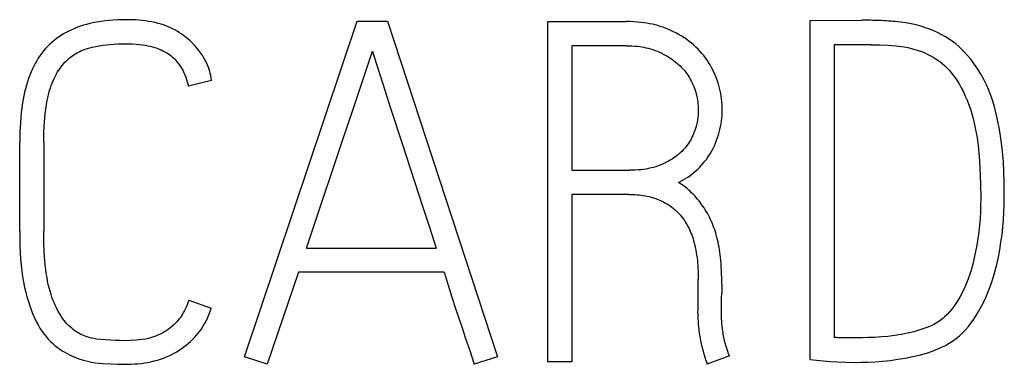
# Model space of a CAD drawing. Extents: x 0 to 841, y 0 to 594.
# Drawn here: x 685 to 688, y 289 to 290 of the extents above; entities that cross this region are included whole.
import ezdxf

# ---------------------------------------------------------------- set-up
doc = ezdxf.new("R2010")
doc.units = 0
doc.header["$LTSCALE"] = 46.255
doc.layers.add('15500_BACK_LABELING', color=7, linetype='CONTINUOUS')

msp = doc.modelspace()

# ---------------------------------------------------------------- linework, layer by layer
at = {"layer": '15500_BACK_LABELING', "color": 7, "linetype": 'CONTINUOUS'}
for p, q in [((685.4197, 289.9755), (685.4111, 289.9718)), ((685.4284, 289.9789), (685.4197, 289.9755)), ((685.4372, 289.982), (685.4284, 289.9789)), ((685.446, 289.9848), (685.4372, 289.982)), ((685.455, 289.9874), (685.446, 289.9848)), ((685.464, 289.9897), (685.455, 289.9874)), ((685.4731, 289.9918), (685.464, 289.9897)), ((685.485, 289.9942), (685.4731, 289.9918)), ((685.497, 289.9962), (685.485, 289.9942)), ((685.5091, 289.9978), (685.497, 289.9962)), ((685.5212, 289.9991), (685.5091, 289.9978)), ((685.5334, 290), (685.5212, 289.9991)), ((685.5456, 290.0007), (685.5334, 290)), ((685.5579, 290.0011), (685.5456, 290.0007)), ((685.5701, 290.0012), (685.5579, 290.0011)), ((685.5798, 290.0011), (685.5701, 290.0012)), ((685.5894, 290.0008), (685.5798, 290.0011)), ((685.599, 290.0004), (685.5894, 290.0008)), ((685.6086, 289.9997), (685.599, 290.0004)), ((685.6182, 289.9988), (685.6086, 289.9997)), ((685.6278, 289.9977), (685.6182, 289.9988)), ((685.6373, 289.9963), (685.6278, 289.9977)), ((685.6467, 289.9946), (685.6373, 289.9963)), ((685.6561, 289.9926), (685.6467, 289.9946)), ((685.6653, 289.9903), (685.6561, 289.9926)), ((685.6745, 289.9877), (685.6653, 289.9903)), ((685.6836, 289.9847), (685.6745, 289.9877)), ((685.6925, 289.9813), (685.6836, 289.9847)), ((685.6998, 289.9782), (685.6925, 289.9813)), ((685.7071, 289.9748), (685.6998, 289.9782)), ((685.7142, 289.9712), (685.7071, 289.9748)), ((685.9197, 289.0109), (686.2511, 289.997)), ((686.2511, 289.997), (686.3399, 289.997)), ((686.3399, 289.997), (686.6631, 289.0109)), ((686.8115, 289.9956), (687.0417, 289.9956)), ((686.8115, 288.9956), (686.8115, 289.9956)), ((687.0528, 289.9955), (687.0417, 289.9956)), ((687.064, 289.995), (687.0528, 289.9955)), ((687.0751, 289.9943), (687.064, 289.995)), ((687.0862, 289.9932), (687.0751, 289.9943)), ((687.0944, 289.9921), (687.0862, 289.9932)), ((687.1026, 289.9909), (687.0944, 289.9921)), ((687.1108, 289.9894), (687.1026, 289.9909)), ((687.119, 289.9877), (687.1108, 289.9894)), ((687.1271, 289.9858), (687.119, 289.9877)), ((687.1347, 289.9837), (687.1271, 289.9858)), ((687.1422, 289.9815), (687.1347, 289.9837)), ((687.1497, 289.979), (687.1422, 289.9815)), ((687.1571, 289.9763), (687.1497, 289.979)), ((687.1645, 289.9734), (687.1571, 289.9763)), ((687.5826, 289.9984), (687.7352, 289.9998)), ((687.5826, 289.0026), (687.5826, 289.9984)), ((687.7417, 289.9998), (687.7352, 289.9998)), ((687.7482, 289.9998), (687.7417, 289.9998)), ((687.7547, 289.9997), (687.7482, 289.9998)), ((687.7611, 289.9995), (687.7547, 289.9997)), ((687.7676, 289.9993), (687.7611, 289.9995)), ((687.7758, 289.9991), (687.7676, 289.9993)), ((687.7839, 289.9987), (687.7758, 289.9991)), ((687.7921, 289.9984), (687.7839, 289.9987)), ((687.8002, 289.998), (687.7921, 289.9984)), ((687.8068, 289.9976), (687.8002, 289.998)), ((687.8133, 289.9972), (687.8068, 289.9976)), ((687.8199, 289.9967), (687.8133, 289.9972)), ((687.8264, 289.9962), (687.8199, 289.9967)), ((687.833, 289.9956), (687.8264, 289.9962)), ((687.8489, 289.994), (687.833, 289.9956)), ((687.8648, 289.9918), (687.8489, 289.994)), ((687.8798, 289.9891), (687.8648, 289.9918)), ((687.8946, 289.9858), (687.8798, 289.9891)), ((687.9086, 289.982), (687.8946, 289.9858)), ((687.9224, 289.9776), (687.9086, 289.982)), ((687.9349, 289.9732), (687.9224, 289.9776)), ((685.3727, 289.9502), (685.3658, 289.9452)), ((685.3798, 289.9549), (685.3727, 289.9502)), ((685.387, 289.9594), (685.3798, 289.9549)), ((685.3945, 289.9636), (685.387, 289.9594)), ((685.4027, 289.9679), (685.3945, 289.9636)), ((685.4111, 289.9718), (685.4027, 289.9679)), ((685.7212, 289.9673), (685.7142, 289.9712)), ((685.728, 289.9631), (685.7212, 289.9673)), ((685.7347, 289.9587), (685.728, 289.9631)), ((685.7413, 289.9541), (685.7347, 289.9587)), ((685.7476, 289.9493), (685.7413, 289.9541)), ((685.7538, 289.9442), (685.7476, 289.9493)), ((687.173, 289.9698), (687.1645, 289.9734)), ((687.1815, 289.9658), (687.173, 289.9698)), ((687.1899, 289.9616), (687.1815, 289.9658)), ((687.198, 289.957), (687.1899, 289.9616)), ((687.2057, 289.9525), (687.198, 289.957)), ((687.2132, 289.9477), (687.2057, 289.9525)), ((687.2205, 289.9427), (687.2132, 289.9477)), ((687.9471, 289.9682), (687.9349, 289.9732)), ((687.9592, 289.9628), (687.9471, 289.9682)), ((687.9703, 289.9572), (687.9592, 289.9628)), ((687.9812, 289.951), (687.9703, 289.9572)), ((687.9918, 289.9443), (687.9812, 289.951)), ((685.3344, 289.9166), (685.3285, 289.9098)), ((685.3402, 289.9228), (685.3344, 289.9166)), ((685.3462, 289.9288), (685.3402, 289.9228)), ((685.3525, 289.9345), (685.3462, 289.9288)), ((685.359, 289.94), (685.3525, 289.9345)), ((685.3658, 289.9452), (685.359, 289.94)), ((685.4504, 289.9146), (685.4574, 289.9169)), ((685.4574, 289.9169), (685.4645, 289.919)), ((685.4645, 289.919), (685.4717, 289.9207)), ((685.4717, 289.9207), (685.4818, 289.9229)), ((685.4818, 289.9229), (685.4921, 289.9247)), ((685.4921, 289.9247), (685.5023, 289.9261)), ((685.5023, 289.9261), (685.5132, 289.9275)), ((685.5132, 289.9275), (685.5242, 289.9285)), ((685.5242, 289.9285), (685.5352, 289.9294)), ((685.5352, 289.9294), (685.5468, 289.93)), ((685.5468, 289.93), (685.5585, 289.9304)), ((685.5585, 289.9304), (685.5701, 289.9305)), ((685.5701, 289.9305), (685.5802, 289.9303)), ((685.5802, 289.9303), (685.5903, 289.9299)), ((685.5903, 289.9299), (685.6004, 289.9293)), ((685.6004, 289.9293), (685.6104, 289.9284)), ((685.6104, 289.9284), (685.6205, 289.9271)), ((685.6205, 289.9271), (685.6275, 289.926)), ((685.6275, 289.926), (685.6346, 289.9247)), ((685.6346, 289.9247), (685.6416, 289.9232)), ((685.6416, 289.9232), (685.6486, 289.9215)), ((685.6486, 289.9215), (685.6555, 289.9195)), ((685.6555, 289.9195), (685.6623, 289.9172)), ((685.6623, 289.9172), (685.6681, 289.915)), ((685.7598, 289.9389), (685.7538, 289.9442)), ((685.7657, 289.9333), (685.7598, 289.9389)), ((685.7713, 289.9276), (685.7657, 289.9333)), ((685.7766, 289.9217), (685.7713, 289.9276)), ((685.7814, 289.916), (685.7766, 289.9217)), ((687.0417, 289.9249), (686.8822, 289.9249)), ((686.8822, 289.9249), (686.8822, 289.5587)), ((687.0417, 289.9249), (687.0501, 289.9248)), ((687.0501, 289.9248), (687.0586, 289.9245)), ((687.0586, 289.9245), (687.067, 289.9239)), ((687.067, 289.9239), (687.0754, 289.9231)), ((687.0754, 289.9231), (687.0816, 289.9223)), ((687.0816, 289.9223), (687.0878, 289.9213)), ((687.0878, 289.9213), (687.0939, 289.9202)), ((687.0939, 289.9202), (687.1, 289.919)), ((687.1, 289.919), (687.1061, 289.9175)), ((687.1061, 289.9175), (687.1132, 289.9156)), ((687.2276, 289.9374), (687.2205, 289.9427)), ((687.2343, 289.932), (687.2276, 289.9374)), ((687.2408, 289.9264), (687.2343, 289.932)), ((687.2471, 289.9206), (687.2408, 289.9264)), ((687.2532, 289.9145), (687.2471, 289.9206)), ((687.7629, 289.9277), (687.6534, 289.9277)), ((687.6534, 289.9277), (687.6534, 289.0678)), ((687.7629, 289.9277), (687.7877, 289.9273)), ((687.7877, 289.9273), (687.8122, 289.9261)), ((687.8122, 289.9261), (687.8364, 289.9242)), ((687.8364, 289.9242), (687.8596, 289.9212)), ((687.8596, 289.9212), (687.8702, 289.9192)), ((687.8702, 289.9192), (687.8808, 289.9168)), ((687.8808, 289.9168), (687.8906, 289.9141)), ((688.0016, 289.9374), (687.9918, 289.9443)), ((688.0111, 289.93), (688.0016, 289.9374)), ((688.0202, 289.9221), (688.0111, 289.93)), ((688.033, 289.91), (688.0202, 289.9221)), ((685.3128, 289.8881), (685.3081, 289.8805)), ((685.3178, 289.8955), (685.3128, 289.8881)), ((685.323, 289.9028), (685.3178, 289.8955)), ((685.3285, 289.9098), (685.323, 289.9028)), ((685.3996, 289.8845), (685.404, 289.8882)), ((685.404, 289.8882), (685.4086, 289.8919)), ((685.4086, 289.8919), (685.4132, 289.8953)), ((685.4132, 289.8953), (685.418, 289.8986)), ((685.418, 289.8986), (685.4229, 289.9016)), ((685.4229, 289.9016), (685.4279, 289.9045)), ((685.4279, 289.9045), (685.433, 289.9072)), ((685.433, 289.9072), (685.4382, 289.9097)), ((685.4382, 289.9097), (685.4435, 289.912)), ((685.4435, 289.912), (685.4504, 289.9146)), ((685.6681, 289.915), (685.6739, 289.9126)), ((685.6739, 289.9126), (685.6795, 289.91)), ((685.6795, 289.91), (685.685, 289.9071)), ((685.685, 289.9071), (685.6904, 289.904)), ((685.6904, 289.904), (685.6957, 289.9006)), ((685.6957, 289.9006), (685.6998, 289.8977)), ((685.6998, 289.8977), (685.7037, 289.8946)), ((685.7037, 289.8946), (685.7076, 289.8913)), ((685.7076, 289.8913), (685.7113, 289.8879)), ((685.7113, 289.8879), (685.7149, 289.8844)), ((685.7859, 289.9102), (685.7814, 289.916)), ((685.7903, 289.9043), (685.7859, 289.9102)), ((685.7944, 289.8982), (685.7903, 289.9043)), ((685.7982, 289.8919), (685.7944, 289.8982)), ((685.8019, 289.8855), (685.7982, 289.8919)), ((686.2567, 289.7909), (686.2955, 289.9083)), ((686.2955, 289.9083), (686.3007, 289.8925)), ((686.3007, 289.8925), (686.3331, 289.7909)), ((687.1132, 289.9156), (687.1202, 289.9134)), ((687.1202, 289.9134), (687.1271, 289.9109)), ((687.1271, 289.9109), (687.1339, 289.9083)), ((687.1339, 289.9083), (687.1403, 289.9055)), ((687.1403, 289.9055), (687.1466, 289.9026)), ((687.1466, 289.9026), (687.1528, 289.8994)), ((687.1528, 289.8994), (687.1589, 289.8961)), ((687.1589, 289.8961), (687.1646, 289.8928)), ((687.1646, 289.8928), (687.1702, 289.8893)), ((687.1702, 289.8893), (687.1757, 289.8856)), ((687.2589, 289.9084), (687.2532, 289.9145)), ((687.2645, 289.9021), (687.2589, 289.9084)), ((687.2698, 289.8956), (687.2645, 289.9021)), ((687.2749, 289.8889), (687.2698, 289.8956)), ((687.2797, 289.8822), (687.2749, 289.8889)), ((687.8906, 289.9141), (687.9002, 289.911)), ((687.9002, 289.911), (687.9102, 289.9075)), ((687.9102, 289.9075), (687.9199, 289.9035)), ((687.9199, 289.9035), (687.9295, 289.8992)), ((687.9295, 289.8992), (687.9389, 289.8944)), ((687.9389, 289.8944), (687.9475, 289.8895)), ((687.9475, 289.8895), (687.9559, 289.8841)), ((688.045, 289.8971), (688.033, 289.91)), ((688.0562, 289.8838), (688.045, 289.8971)), ((685.2995, 289.8647), (685.2956, 289.8566)), ((685.3037, 289.8727), (685.2995, 289.8647)), ((685.3081, 289.8805), (685.3037, 289.8727)), ((685.3757, 289.8573), (685.3793, 289.8622)), ((685.3793, 289.8622), (685.383, 289.867)), ((685.383, 289.867), (685.387, 289.8717)), ((685.387, 289.8717), (685.3911, 289.8762)), ((685.3911, 289.8762), (685.3954, 289.8805)), ((685.3954, 289.8805), (685.3996, 289.8845)), ((685.7149, 289.8844), (685.7183, 289.8807)), ((685.7183, 289.8807), (685.7216, 289.8768)), ((685.7216, 289.8768), (685.7255, 289.8719)), ((685.7255, 289.8719), (685.7291, 289.8669)), ((685.7291, 289.8669), (685.7324, 289.8616)), ((685.7324, 289.8616), (685.7356, 289.8563)), ((685.8053, 289.879), (685.8019, 289.8855)), ((685.8084, 289.8723), (685.8053, 289.879)), ((685.8113, 289.8655), (685.8084, 289.8723)), ((685.8139, 289.8586), (685.8113, 289.8655)), ((685.8162, 289.8516), (685.8139, 289.8586)), ((687.1757, 289.8856), (687.1811, 289.8818)), ((687.1811, 289.8818), (687.1862, 289.8779)), ((687.1862, 289.8779), (687.1911, 289.8738)), ((687.1911, 289.8738), (687.1959, 289.8696)), ((687.1959, 289.8696), (687.2005, 289.8653)), ((687.2005, 289.8653), (687.2049, 289.8609)), ((687.2049, 289.8609), (687.2091, 289.8563)), ((687.2842, 289.8753), (687.2797, 289.8822)), ((687.2886, 289.8683), (687.2842, 289.8753)), ((687.2927, 289.8612), (687.2886, 289.8683)), ((687.2965, 289.8539), (687.2927, 289.8612)), ((687.9559, 289.8841), (687.964, 289.8784)), ((687.964, 289.8784), (687.9717, 289.8722)), ((687.9717, 289.8722), (687.979, 289.8658)), ((687.979, 289.8658), (687.9859, 289.859)), ((687.9859, 289.859), (687.9925, 289.8519)), ((688.0667, 289.87), (688.0562, 289.8838)), ((688.0764, 289.8558), (688.0667, 289.87)), ((685.288, 289.8387), (685.2843, 289.8287)), ((685.292, 289.8485), (685.288, 289.8387)), ((685.2956, 289.8566), (685.292, 289.8485)), ((685.3593, 289.8281), (685.3622, 289.8342)), ((685.3622, 289.8342), (685.3653, 289.8401)), ((685.3653, 289.8401), (685.3686, 289.846)), ((685.3686, 289.846), (685.372, 289.8517)), ((685.372, 289.8517), (685.3757, 289.8573)), ((685.7356, 289.8563), (685.7385, 289.8508)), ((685.7385, 289.8508), (685.7413, 289.8452)), ((685.7413, 289.8452), (685.7441, 289.8388)), ((685.7441, 289.8388), (685.7467, 289.8323)), ((685.7467, 289.8323), (685.749, 289.8257)), ((685.8183, 289.8444), (685.8162, 289.8516)), ((685.82, 289.8371), (685.8183, 289.8444)), ((685.8214, 289.8297), (685.82, 289.8371)), ((685.8226, 289.8223), (685.8214, 289.8297)), ((687.2091, 289.8563), (687.2131, 289.8517)), ((687.2131, 289.8517), (687.217, 289.8468)), ((687.217, 289.8468), (687.2206, 289.842)), ((687.2206, 289.842), (687.2241, 289.837)), ((687.2241, 289.837), (687.2273, 289.8319)), ((687.2273, 289.8319), (687.2304, 289.8267)), ((687.3001, 289.8465), (687.2965, 289.8539)), ((687.3035, 289.8389), (687.3001, 289.8465)), ((687.3066, 289.8313), (687.3035, 289.8389)), ((687.3095, 289.8236), (687.3066, 289.8313)), ((687.9925, 289.8519), (687.9987, 289.8445)), ((687.9987, 289.8445), (688.0066, 289.8341)), ((688.0066, 289.8341), (688.014, 289.8234)), ((688.0854, 289.841), (688.0764, 289.8558)), ((688.0936, 289.8258), (688.0854, 289.841)), ((685.2779, 289.8086), (685.2751, 289.7984)), ((685.281, 289.8187), (685.2779, 289.8086)), ((685.2843, 289.8287), (685.281, 289.8187)), ((685.3484, 289.8003), (685.3508, 289.8074)), ((685.3508, 289.8074), (685.3535, 289.8144)), ((685.3535, 289.8144), (685.3563, 289.8213)), ((685.3563, 289.8213), (685.3593, 289.8281)), ((685.749, 289.8257), (685.7511, 289.819)), ((685.7511, 289.819), (685.7529, 289.8123)), ((685.7529, 289.8123), (685.7546, 289.8056)), ((685.8226, 289.8223), (685.7546, 289.8056)), ((687.2304, 289.8267), (687.2333, 289.8214)), ((687.2333, 289.8214), (687.236, 289.816)), ((687.236, 289.816), (687.2384, 289.8105)), ((687.2384, 289.8105), (687.2407, 289.8049)), ((687.2407, 289.8049), (687.2428, 289.7993)), ((687.3121, 289.8158), (687.3095, 289.8236)), ((687.3145, 289.808), (687.3121, 289.8158)), ((687.3166, 289.8001), (687.3145, 289.808)), ((688.014, 289.8234), (688.0209, 289.8123)), ((688.0209, 289.8123), (688.0275, 289.8008)), ((688.0275, 289.8008), (688.0337, 289.789)), ((688.1012, 289.8103), (688.0936, 289.8258)), ((688.1081, 289.7945), (688.1012, 289.8103)), ((685.2704, 289.7777), (685.2684, 289.7674)), ((685.2726, 289.7881), (685.2704, 289.7777)), ((685.2751, 289.7984), (685.2726, 289.7881)), ((685.3397, 289.768), (685.3417, 289.7765)), ((685.3417, 289.7765), (685.3438, 289.7848)), ((685.3438, 289.7848), (685.3461, 289.7931)), ((685.3461, 289.7931), (685.3484, 289.8003)), ((686.241, 289.7442), (686.2567, 289.7909)), ((686.3331, 289.7909), (686.3481, 289.7442)), ((687.2428, 289.7993), (687.2447, 289.7937)), ((687.2447, 289.7937), (687.2465, 289.788)), ((687.2465, 289.788), (687.2481, 289.7822)), ((687.2481, 289.7822), (687.2494, 289.7765)), ((687.2494, 289.7765), (687.2506, 289.7708)), ((687.3185, 289.7922), (687.3166, 289.8001)), ((687.3201, 289.7843), (687.3185, 289.7922)), ((687.3215, 289.7764), (687.3201, 289.7843)), ((687.3226, 289.7684), (687.3215, 289.7764)), ((688.0337, 289.789), (688.0394, 289.777)), ((688.0394, 289.777), (688.0448, 289.7643)), ((688.1144, 289.7784), (688.1081, 289.7945)), ((688.12, 289.762), (688.1144, 289.7784)), ((685.2644, 289.7427), (685.2626, 289.7283)), ((685.2665, 289.7569), (685.2644, 289.7427)), ((685.2684, 289.7674), (685.2665, 289.7569)), ((685.3346, 289.7385), (685.3365, 289.7511)), ((685.3365, 289.7511), (685.338, 289.7596)), ((685.338, 289.7596), (685.3397, 289.768)), ((686.2044, 289.637), (686.241, 289.7442)), ((686.3481, 289.7442), (686.383, 289.637)), ((687.2506, 289.7708), (687.2516, 289.7651)), ((687.2516, 289.7651), (687.2524, 289.7593)), ((687.2524, 289.7593), (687.2531, 289.7536)), ((687.2531, 289.7536), (687.2535, 289.7478)), ((687.2535, 289.7478), (687.2538, 289.7421)), ((687.3235, 289.7604), (687.3226, 289.7684)), ((687.3242, 289.7524), (687.3235, 289.7604)), ((687.3245, 289.7443), (687.3242, 289.7524)), ((687.3246, 289.7363), (687.3245, 289.7443)), ((688.0448, 289.7643), (688.0497, 289.7514)), ((688.0497, 289.7514), (688.0542, 289.7384)), ((688.1249, 289.7453), (688.12, 289.762)), ((688.1333, 289.7118), (688.1249, 289.7453)), ((685.2611, 289.714), (685.26, 289.6996)), ((685.2626, 289.7283), (685.2611, 289.714)), ((685.3317, 289.7133), (685.333, 289.7259)), ((685.333, 289.7259), (685.3346, 289.7385)), ((687.2526, 289.7142), (687.2516, 289.7069)), ((687.2533, 289.7216), (687.2526, 289.7142)), ((687.2538, 289.7289), (687.2533, 289.7216)), ((687.2538, 289.7421), (687.2539, 289.7363)), ((687.2539, 289.7363), (687.2538, 289.7289)), ((687.3234, 289.7115), (687.3241, 289.7198)), ((687.3241, 289.7198), (687.3245, 289.728)), ((687.3245, 289.728), (687.3246, 289.7363)), ((688.0542, 289.7384), (688.0584, 289.7248)), ((688.0584, 289.7248), (688.0622, 289.711)), ((685.2591, 289.6852), (685.2585, 289.6708)), ((685.26, 289.6996), (685.2591, 289.6852)), ((685.3293, 289.6713), (685.3299, 289.686)), ((685.3299, 289.686), (685.3307, 289.7007)), ((685.3307, 289.7007), (685.3317, 289.7133)), ((687.2473, 289.6871), (687.2457, 289.6817)), ((687.2487, 289.6925), (687.2473, 289.6871)), ((687.2503, 289.6997), (687.2487, 289.6925)), ((687.2516, 289.7069), (687.2503, 289.6997)), ((687.3178, 289.6788), (687.3196, 289.687)), ((687.3196, 289.687), (687.3212, 289.6951)), ((687.3212, 289.6951), (687.3224, 289.7033)), ((687.3224, 289.7033), (687.3234, 289.7115)), ((688.0622, 289.711), (688.0656, 289.6972)), ((688.0656, 289.6972), (688.0687, 289.683)), ((688.14, 289.6787), (688.1333, 289.7118)), ((685.2582, 289.6564), (685.2581, 289.642)), ((685.2585, 289.6708), (685.2582, 289.6564)), ((685.3288, 289.642), (685.3289, 289.6567)), ((685.3289, 289.6567), (685.3293, 289.6713)), ((687.2378, 289.6607), (687.2354, 289.6556)), ((687.2401, 289.6658), (687.2378, 289.6607)), ((687.2421, 289.6711), (687.2401, 289.6658)), ((687.244, 289.6764), (687.2421, 289.6711)), ((687.2457, 289.6817), (687.244, 289.6764)), ((687.3108, 289.6549), (687.3134, 289.6628)), ((687.3134, 289.6628), (687.3157, 289.6708)), ((687.3157, 289.6708), (687.3178, 289.6788)), ((688.0687, 289.683), (688.0715, 289.6686)), ((688.0715, 289.6686), (688.0739, 289.6542)), ((688.145, 289.6461), (688.14, 289.6787)), ((685.2581, 289.3784), (685.2581, 289.642)), ((685.3288, 289.642), (685.3288, 289.3784)), ((686.1846, 289.5782), (686.2044, 289.637)), ((686.383, 289.637), (686.443, 289.4535)), ((687.217, 289.6271), (687.2133, 289.6227)), ((687.2205, 289.6316), (687.217, 289.6271)), ((687.2239, 289.6362), (687.2205, 289.6316)), ((687.227, 289.6409), (687.2239, 289.6362)), ((687.23, 289.6457), (687.227, 289.6409)), ((687.2328, 289.6506), (687.23, 289.6457)), ((687.2354, 289.6556), (687.2328, 289.6506)), ((687.2974, 289.6232), (687.3012, 289.631)), ((687.3012, 289.631), (687.3046, 289.6388)), ((687.3046, 289.6388), (687.3078, 289.6468)), ((687.3078, 289.6468), (687.3108, 289.6549)), ((688.0739, 289.6542), (688.0769, 289.6318)), ((688.0769, 289.6318), (688.0792, 289.6094)), ((688.1487, 289.6143), (688.145, 289.6461)), ((687.1873, 289.5987), (687.1822, 289.595)), ((687.192, 289.6023), (687.1873, 289.5987)), ((687.1966, 289.6061), (687.192, 289.6023)), ((687.2011, 289.6101), (687.1966, 289.6061)), ((687.2054, 289.6142), (687.2011, 289.6101)), ((687.2094, 289.6184), (687.2054, 289.6142)), ((687.2133, 289.6227), (687.2094, 289.6184)), ((687.282, 289.5969), (687.286, 289.603)), ((687.286, 289.603), (687.2898, 289.6092)), ((687.2898, 289.6092), (687.2934, 289.6156)), ((687.2934, 289.6156), (687.2974, 289.6232)), ((688.0792, 289.6094), (688.0809, 289.5867)), ((688.1512, 289.5836), (688.1487, 289.6143)), ((686.1426, 289.4535), (686.1846, 289.5782)), ((687.129, 289.5693), (687.1222, 289.5673)), ((687.1357, 289.5715), (687.129, 289.5693)), ((687.1423, 289.574), (687.1357, 289.5715)), ((687.1484, 289.5765), (687.1423, 289.574)), ((687.1544, 289.5792), (687.1484, 289.5765)), ((687.1604, 289.5822), (687.1544, 289.5792)), ((687.1662, 289.5853), (687.1604, 289.5822)), ((687.1716, 289.5883), (687.1662, 289.5853)), ((687.177, 289.5916), (687.1716, 289.5883)), ((687.1822, 289.595), (687.177, 289.5916)), ((687.2586, 289.5683), (687.2637, 289.5738)), ((687.2637, 289.5738), (687.2687, 289.5794)), ((687.2687, 289.5794), (687.2733, 289.5851)), ((687.2733, 289.5851), (687.2778, 289.5909)), ((687.2778, 289.5909), (687.282, 289.5969)), ((688.0809, 289.5867), (688.0822, 289.564)), ((688.1527, 289.5539), (688.1512, 289.5836)), ((686.8822, 289.5587), (687.0528, 289.5587)), ((687.061, 289.5588), (687.0528, 289.5587)), ((687.0692, 289.5592), (687.061, 289.5588)), ((687.0774, 289.5597), (687.0692, 289.5592)), ((687.0855, 289.5604), (687.0774, 289.5597)), ((687.0931, 289.5614), (687.0855, 289.5604)), ((687.1005, 289.5625), (687.0931, 289.5614)), ((687.108, 289.5639), (687.1005, 289.5625)), ((687.1154, 289.5655), (687.108, 289.5639)), ((687.1222, 289.5673), (687.1154, 289.5655)), ((687.2231, 289.539), (687.2297, 289.5436)), ((687.2297, 289.5436), (687.2361, 289.5484)), ((687.2361, 289.5484), (687.242, 289.5531)), ((687.242, 289.5531), (687.2477, 289.558)), ((687.2477, 289.558), (687.2532, 289.5631)), ((687.2532, 289.5631), (687.2586, 289.5683)), ((688.0822, 289.564), (688.0841, 289.5194)), ((688.1534, 289.5261), (688.1527, 289.5539)), ((687.1957, 289.5227), (687.2027, 289.5265)), ((687.2002, 289.5199), (687.1957, 289.5227)), ((687.2047, 289.5171), (687.2002, 289.5199)), ((687.2027, 289.5265), (687.2096, 289.5304)), ((687.2091, 289.514), (687.2047, 289.5171)), ((687.2134, 289.5109), (687.2091, 289.514)), ((687.2096, 289.5304), (687.2164, 289.5346)), ((687.2177, 289.5077), (687.2134, 289.5109)), ((687.2164, 289.5346), (687.2231, 289.539)), ((688.0841, 289.5194), (688.0847, 289.4755)), ((688.1539, 289.5009), (688.1534, 289.5261)), ((687.05, 289.488), (686.8822, 289.488)), ((686.8822, 289.488), (686.8822, 288.9956)), ((687.05, 289.488), (687.0561, 289.488)), ((687.0561, 289.488), (687.0621, 289.4878)), ((687.0621, 289.4878), (687.0681, 289.4875)), ((687.0681, 289.4875), (687.0741, 289.487)), ((687.0741, 289.487), (687.0802, 289.4865)), ((687.0802, 289.4865), (687.0862, 289.4857)), ((687.0862, 289.4857), (687.0921, 289.4849)), ((687.0921, 289.4849), (687.0981, 289.4838)), ((687.0981, 289.4838), (687.104, 289.4827)), ((687.104, 289.4827), (687.1099, 289.4813)), ((687.2218, 289.5043), (687.2177, 289.5077)), ((687.2258, 289.5008), (687.2218, 289.5043)), ((687.2298, 289.4973), (687.2258, 289.5008)), ((687.2345, 289.4928), (687.2298, 289.4973)), ((687.2391, 289.4882), (687.2345, 289.4928)), ((687.2435, 289.4835), (687.2391, 289.4882)), ((687.2478, 289.4786), (687.2435, 289.4835)), ((688.154, 289.4783), (688.1539, 289.5009)), ((686.1013, 289.3299), (686.1426, 289.4535)), ((686.443, 289.4535), (686.4631, 289.3913)), ((687.1099, 289.4813), (687.1147, 289.4801)), ((687.1147, 289.4801), (687.1194, 289.4787)), ((687.1194, 289.4787), (687.1241, 289.4773)), ((687.1241, 289.4773), (687.1288, 289.4757)), ((687.1288, 289.4757), (687.1334, 289.474)), ((687.1334, 289.474), (687.138, 289.4722)), ((687.138, 289.4722), (687.1425, 289.4702)), ((687.1425, 289.4702), (687.147, 289.4681)), ((687.147, 289.4681), (687.1514, 289.466)), ((687.1514, 289.466), (687.1558, 289.4636)), ((687.1558, 289.4636), (687.1601, 289.4612)), ((687.1601, 289.4612), (687.1642, 289.4587)), ((687.1642, 289.4587), (687.1682, 289.4561)), ((687.1682, 289.4561), (687.1721, 289.4534)), ((687.1721, 289.4534), (687.176, 289.4505)), ((687.252, 289.4737), (687.2478, 289.4786)), ((687.2561, 289.4686), (687.252, 289.4737)), ((687.2601, 289.4635), (687.2561, 289.4686)), ((687.2638, 289.4585), (687.2601, 289.4635)), ((687.2674, 289.4534), (687.2638, 289.4585)), ((687.2709, 289.4483), (687.2674, 289.4534)), ((688.0844, 289.4561), (688.0838, 289.4366)), ((688.0847, 289.4755), (688.0844, 289.4561)), ((688.153, 289.4354), (688.1538, 289.4568)), ((688.1538, 289.4568), (688.154, 289.4783)), ((687.176, 289.4505), (687.1798, 289.4476)), ((687.1798, 289.4476), (687.1835, 289.4445)), ((687.1835, 289.4445), (687.1871, 289.4413)), ((687.1871, 289.4413), (687.1906, 289.4381)), ((687.1906, 289.4381), (687.194, 289.4347)), ((687.194, 289.4347), (687.1973, 289.4312)), ((687.1973, 289.4312), (687.2005, 289.4277)), ((687.2005, 289.4277), (687.2038, 289.4238)), ((687.2742, 289.443), (687.2709, 289.4483)), ((687.2775, 289.4378), (687.2742, 289.443)), ((687.2806, 289.4324), (687.2775, 289.4378)), ((687.2836, 289.4269), (687.2806, 289.4324)), ((687.2865, 289.4214), (687.2836, 289.4269)), ((688.0838, 289.4366), (688.0826, 289.4171)), ((688.1516, 289.4135), (688.153, 289.4354)), ((687.2038, 289.4238), (687.207, 289.4197)), ((687.207, 289.4197), (687.2101, 289.4156)), ((687.2101, 289.4156), (687.213, 289.4114)), ((687.213, 289.4114), (687.2158, 289.4071)), ((687.2158, 289.4071), (687.2185, 289.4027)), ((687.2185, 289.4027), (687.2211, 289.3983)), ((687.2211, 289.3983), (687.2235, 289.3937)), ((687.2893, 289.4158), (687.2865, 289.4214)), ((687.2919, 289.4101), (687.2893, 289.4158)), ((687.2945, 289.4043), (687.2919, 289.4101)), ((687.2969, 289.3985), (687.2945, 289.4043)), ((687.2991, 289.3927), (687.2969, 289.3985)), ((688.081, 289.3976), (688.0789, 289.3779)), ((688.0826, 289.4171), (688.081, 289.3976)), ((688.1497, 289.3917), (688.1516, 289.4135)), ((685.2581, 289.3784), (685.2582, 289.358)), ((685.3289, 289.3601), (685.3288, 289.3784)), ((686.4631, 289.3913), (686.4828, 289.3299)), ((687.2235, 289.3937), (687.2259, 289.3892)), ((687.2259, 289.3892), (687.2281, 289.3845)), ((687.2281, 289.3845), (687.2302, 289.3798)), ((687.2302, 289.3798), (687.2325, 289.3743)), ((687.2325, 289.3743), (687.2346, 289.3687)), ((687.2346, 289.3687), (687.2366, 289.3631)), ((687.3013, 289.3867), (687.2991, 289.3927)), ((687.3033, 289.3808), (687.3013, 289.3867)), ((687.3052, 289.3748), (687.3033, 289.3808)), ((687.3069, 289.3687), (687.3052, 289.3748)), ((687.3089, 289.3616), (687.3069, 289.3687)), ((688.0789, 289.3779), (688.0764, 289.3583)), ((688.1443, 289.3472), (688.1473, 289.3694)), ((688.1473, 289.3694), (688.1497, 289.3917)), ((685.2582, 289.358), (685.2588, 289.3375)), ((685.2588, 289.3375), (685.2597, 289.3171)), ((685.3294, 289.3417), (685.3289, 289.3601)), ((685.3301, 289.3233), (685.3294, 289.3417)), ((687.2366, 289.3631), (687.2385, 289.3574)), ((687.2385, 289.3574), (687.2402, 289.3517)), ((687.2402, 289.3517), (687.2418, 289.3459)), ((687.2418, 289.3459), (687.2432, 289.3402)), ((687.2432, 289.3402), (687.2446, 289.3343)), ((687.3106, 289.3543), (687.3089, 289.3616)), ((687.3122, 289.3471), (687.3106, 289.3543)), ((687.3137, 289.3398), (687.3122, 289.3471)), ((687.315, 289.3325), (687.3137, 289.3398)), ((688.0734, 289.3391), (688.0698, 289.3199)), ((688.0764, 289.3583), (688.0734, 289.3391)), ((688.1408, 289.3251), (688.1443, 289.3472)), ((685.2597, 289.3171), (685.2609, 289.2989)), ((685.3312, 289.3049), (685.3301, 289.3233)), ((686.1013, 289.3299), (686.4828, 289.3299)), ((687.2446, 289.3343), (687.2458, 289.3285)), ((687.2458, 289.3285), (687.2469, 289.3226)), ((687.2469, 289.3226), (687.248, 289.3167)), ((687.248, 289.3167), (687.2492, 289.3089)), ((687.2492, 289.3089), (687.2503, 289.3011)), ((687.3162, 289.3252), (687.315, 289.3325)), ((687.3173, 289.3178), (687.3162, 289.3252)), ((687.3183, 289.3105), (687.3173, 289.3178)), ((687.3192, 289.3031), (687.3183, 289.3105)), ((688.0698, 289.3199), (688.0658, 289.3014)), ((688.1366, 289.3031), (688.1408, 289.3251)), ((685.2609, 289.2989), (685.2625, 289.2807)), ((685.2625, 289.2807), (685.2645, 289.2626)), ((685.3322, 289.2926), (685.3312, 289.3049)), ((685.3333, 289.2803), (685.3322, 289.2926)), ((685.3347, 289.2679), (685.3333, 289.2803)), ((687.2503, 289.3011), (687.2512, 289.2933)), ((687.2512, 289.2933), (687.2519, 289.2855)), ((687.2519, 289.2855), (687.2526, 289.2776)), ((687.3202, 289.2933), (687.3192, 289.3031)), ((687.321, 289.2835), (687.3202, 289.2933)), ((687.3217, 289.2737), (687.321, 289.2835)), ((688.0613, 289.2831), (688.0563, 289.2655)), ((688.0658, 289.3014), (688.0613, 289.2831)), ((688.1262, 289.2603), (688.1317, 289.2816)), ((688.1317, 289.2816), (688.1366, 289.3031)), ((685.2645, 289.2626), (685.2668, 289.2466)), ((685.3364, 289.2557), (685.3347, 289.2679)), ((685.3384, 289.2434), (685.3364, 289.2557)), ((686.0778, 289.2592), (685.9862, 288.9887)), ((686.5063, 289.2592), (686.0778, 289.2592)), ((686.5063, 289.2592), (686.5181, 289.2214)), ((687.2526, 289.2776), (687.2531, 289.2698)), ((687.2531, 289.2698), (687.2534, 289.2619)), ((687.2534, 289.2619), (687.2537, 289.2541)), ((687.2537, 289.2541), (687.2539, 289.2462)), ((687.3223, 289.2638), (687.3217, 289.2737)), ((687.3227, 289.254), (687.3223, 289.2638)), ((687.323, 289.2442), (687.3227, 289.254)), ((688.0563, 289.2655), (688.0507, 289.2481)), ((688.12, 289.2395), (688.1262, 289.2603)), ((685.2668, 289.2466), (685.2695, 289.2306)), ((685.2695, 289.2306), (685.2726, 289.2148)), ((685.3402, 289.2334), (685.3384, 289.2434)), ((685.3423, 289.2235), (685.3402, 289.2334)), ((685.3447, 289.2136), (685.3423, 289.2235)), ((686.5181, 289.2214), (686.5295, 289.1858)), ((687.2539, 289.2462), (687.2539, 289.2384)), ((687.2539, 289.151), (687.2539, 289.2384)), ((687.3232, 289.2343), (687.323, 289.2442)), ((687.3233, 289.2245), (687.3232, 289.2343)), ((687.3233, 289.2245), (687.3233, 289.1967)), ((688.0447, 289.2316), (688.038, 289.2153)), ((688.0507, 289.2481), (688.0447, 289.2316)), ((688.1131, 289.2189), (688.12, 289.2395)), ((685.2726, 289.2148), (685.2759, 289.2007)), ((685.2759, 289.2007), (685.2795, 289.1868)), ((685.3474, 289.2037), (685.3447, 289.2136)), ((685.3503, 289.194), (685.3474, 289.2037)), ((685.353, 289.1859), (685.3503, 289.194)), ((687.3225, 289.1893), (687.3228, 289.193)), ((687.3228, 289.193), (687.3233, 289.1967)), ((688.0309, 289.2002), (688.023, 289.1855)), ((688.038, 289.2153), (688.0309, 289.2002)), ((688.0973, 289.1797), (688.1056, 289.1992)), ((688.1056, 289.1992), (688.1131, 289.2189)), ((685.2795, 289.1868), (685.2835, 289.1729)), ((685.2835, 289.1729), (685.2875, 289.1605)), ((685.3559, 289.1779), (685.353, 289.1859)), ((685.3591, 289.1699), (685.3559, 289.1779)), ((685.3625, 289.1621), (685.3591, 289.1699)), ((685.7529, 289.1689), (685.7495, 289.1606)), ((685.756, 289.1773), (685.7529, 289.1689)), ((685.756, 289.1773), (685.8212, 289.1538)), ((686.5295, 289.1858), (686.5403, 289.1524)), ((687.3219, 289.1739), (687.322, 289.1816)), ((687.3219, 289.1482), (687.3219, 289.1739)), ((687.322, 289.1816), (687.3222, 289.1855)), ((687.3222, 289.1855), (687.3225, 289.1893)), ((688.0118, 289.1673), (688.0056, 289.1586)), ((688.0175, 289.1763), (688.0118, 289.1673)), ((688.023, 289.1855), (688.0175, 289.1763)), ((688.0882, 289.1613), (688.0973, 289.1797)), ((685.2875, 289.1605), (685.2919, 289.1483)), ((685.2919, 289.1483), (685.2967, 289.1362)), ((685.2967, 289.1362), (685.3014, 289.1254)), ((685.3661, 289.1544), (685.3625, 289.1621)), ((685.3694, 289.1477), (685.3661, 289.1544)), ((685.3729, 289.1412), (685.3694, 289.1477)), ((685.3767, 289.1348), (685.3729, 289.1412)), ((685.3806, 289.1286), (685.3767, 289.1348)), ((685.7371, 289.1362), (685.7338, 289.1311)), ((685.7402, 289.1415), (685.7371, 289.1362)), ((685.7431, 289.1469), (685.7402, 289.1415)), ((685.7458, 289.1524), (685.7431, 289.1469)), ((685.7495, 289.1606), (685.7458, 289.1524)), ((685.8136, 289.1318), (685.8164, 289.139)), ((685.8164, 289.139), (685.8189, 289.1463)), ((685.8189, 289.1463), (685.8212, 289.1538)), ((686.5403, 289.1524), (686.5506, 289.1214)), ((687.2525, 289.1385), (687.2539, 289.151)), ((687.2525, 289.1385), (687.2526, 289.133)), ((687.3219, 289.1418), (687.3219, 289.1482)), ((687.3221, 289.1354), (687.3219, 289.1418)), ((687.3223, 289.129), (687.3221, 289.1354)), ((687.9861, 289.1354), (687.9792, 289.1288)), ((687.993, 289.1428), (687.9861, 289.1354)), ((687.9995, 289.1506), (687.993, 289.1428)), ((688.0056, 289.1586), (687.9995, 289.1506)), ((688.0714, 289.132), (688.0783, 289.1434)), ((688.0783, 289.1434), (688.0882, 289.1613)), ((685.3014, 289.1254), (685.3066, 289.1149)), ((685.3066, 289.1149), (685.3122, 289.1045)), ((685.3848, 289.1225), (685.3806, 289.1286)), ((685.3887, 289.1173), (685.3848, 289.1225)), ((685.3929, 289.1122), (685.3887, 289.1173)), ((685.3972, 289.1074), (685.3929, 289.1122)), ((685.4017, 289.1027), (685.3972, 289.1074)), ((685.7151, 289.1085), (685.71, 289.1037)), ((685.7199, 289.1135), (685.7151, 289.1085)), ((685.7236, 289.1177), (685.7199, 289.1135)), ((685.7272, 289.1221), (685.7236, 289.1177)), ((685.7306, 289.1265), (685.7272, 289.1221)), ((685.7338, 289.1311), (685.7306, 289.1265)), ((685.7998, 289.1043), (685.8037, 289.111)), ((685.8037, 289.111), (685.8072, 289.1178)), ((685.8072, 289.1178), (685.8106, 289.1247)), ((685.8106, 289.1247), (685.8136, 289.1318)), ((686.5506, 289.1214), (686.56, 289.0932)), ((687.2526, 289.133), (687.2527, 289.1275)), ((687.2527, 289.1275), (687.2529, 289.1221)), ((687.2529, 289.1221), (687.2532, 289.1166)), ((687.2532, 289.1166), (687.2536, 289.1108)), ((687.2536, 289.1108), (687.2541, 289.105)), ((687.3227, 289.1222), (687.3223, 289.129)), ((687.3232, 289.1153), (687.3227, 289.1222)), ((687.3237, 289.1084), (687.3232, 289.1153)), ((687.3244, 289.1011), (687.3237, 289.1084)), ((687.9487, 289.1067), (687.9405, 289.1024)), ((687.9567, 289.1114), (687.9487, 289.1067)), ((687.9643, 289.1167), (687.9567, 289.1114)), ((687.9719, 289.1225), (687.9643, 289.1167)), ((687.9792, 289.1288), (687.9719, 289.1225)), ((688.0483, 289.0999), (688.0563, 289.1101)), ((688.0563, 289.1101), (688.064, 289.1209)), ((688.064, 289.1209), (688.0714, 289.132)), ((685.3122, 289.1045), (685.3176, 289.0953)), ((685.3176, 289.0953), (685.3234, 289.0864)), ((685.3234, 289.0864), (685.3296, 289.0777)), ((685.3296, 289.0777), (685.3355, 289.07)), ((685.4065, 289.0983), (685.4017, 289.1027)), ((685.411, 289.0944), (685.4065, 289.0983)), ((685.4156, 289.0907), (685.411, 289.0944)), ((685.4204, 289.0872), (685.4156, 289.0907)), ((685.4254, 289.0839), (685.4204, 289.0872)), ((685.4304, 289.0808), (685.4254, 289.0839)), ((685.4354, 289.078), (685.4304, 289.0808)), ((685.4404, 289.0754), (685.4354, 289.078)), ((685.6721, 289.0775), (685.6664, 289.0748)), ((685.6778, 289.0804), (685.6721, 289.0775)), ((685.6834, 289.0836), (685.6778, 289.0804)), ((685.6888, 289.087), (685.6834, 289.0836)), ((685.6943, 289.0908), (685.6888, 289.087)), ((685.6996, 289.0948), (685.6943, 289.0908)), ((685.7048, 289.099), (685.6996, 289.0948)), ((685.71, 289.1037), (685.7048, 289.099)), ((685.7774, 289.0733), (685.7823, 289.0792)), ((685.7823, 289.0792), (685.787, 289.0852)), ((685.787, 289.0852), (685.7915, 289.0914)), ((685.7915, 289.0914), (685.7958, 289.0978)), ((685.7958, 289.0978), (685.7998, 289.1043)), ((686.56, 289.0932), (686.5688, 289.0678)), ((687.2541, 289.105), (687.2547, 289.0993)), ((687.2547, 289.0993), (687.2553, 289.0935)), ((687.2553, 289.0935), (687.256, 289.0874)), ((687.256, 289.0874), (687.2569, 289.0813)), ((687.2569, 289.0813), (687.2578, 289.0752)), ((687.3251, 289.0938), (687.3244, 289.1011)), ((687.326, 289.0865), (687.3251, 289.0938)), ((687.3267, 289.0818), (687.326, 289.0865)), ((687.3274, 289.0772), (687.3267, 289.0818)), ((687.3282, 289.0725), (687.3274, 289.0772)), ((687.8691, 289.0801), (687.8502, 289.0764)), ((687.8878, 289.0844), (687.8691, 289.0801)), ((687.9059, 289.0895), (687.8878, 289.0844)), ((687.9235, 289.0955), (687.9059, 289.0895)), ((687.9321, 289.0988), (687.9235, 289.0955)), ((687.9405, 289.1024), (687.9321, 289.0988)), ((688.0218, 289.0724), (688.0309, 289.0809)), ((688.0309, 289.0809), (688.0399, 289.0902)), ((688.0399, 289.0902), (688.0483, 289.0999)), ((685.3355, 289.07), (685.3419, 289.0626)), ((685.3419, 289.0626), (685.3485, 289.0555)), ((685.3485, 289.0555), (685.3551, 289.0493)), ((685.3551, 289.0493), (685.3619, 289.0435)), ((685.4455, 289.073), (685.4404, 289.0754)), ((685.4508, 289.0709), (685.4455, 289.073)), ((685.4561, 289.069), (685.4508, 289.0709)), ((685.4628, 289.067), (685.4561, 289.069)), ((685.4696, 289.0653), (685.4628, 289.067)), ((685.4765, 289.064), (685.4696, 289.0653)), ((685.4835, 289.0629), (685.4765, 289.064)), ((685.4974, 289.0613), (685.4835, 289.0629)), ((685.5114, 289.0602), (685.4974, 289.0613)), ((685.5389, 289.0586), (685.5114, 289.0602)), ((685.5525, 289.0582), (685.5389, 289.0586)), ((685.566, 289.0581), (685.5525, 289.0582)), ((685.5829, 289.0584), (685.566, 289.0581)), ((685.6005, 289.0596), (685.5829, 289.0584)), ((685.6096, 289.0604), (685.6005, 289.0596)), ((685.6187, 289.0615), (685.6096, 289.0604)), ((685.6279, 289.063), (685.6187, 289.0615)), ((685.6369, 289.0648), (685.6279, 289.063)), ((685.6429, 289.0664), (685.6369, 289.0648)), ((685.6489, 289.0682), (685.6429, 289.0664)), ((685.6547, 289.0702), (685.6489, 289.0682)), ((685.6606, 289.0724), (685.6547, 289.0702)), ((685.6664, 289.0748), (685.6606, 289.0724)), ((685.748, 289.0449), (685.7545, 289.0504)), ((685.7545, 289.0504), (685.7608, 289.0561)), ((685.7608, 289.0561), (685.7669, 289.0621)), ((685.7669, 289.0621), (685.7722, 289.0676)), ((685.7722, 289.0676), (685.7774, 289.0733)), ((686.5688, 289.0678), (686.5785, 289.0399)), ((687.2578, 289.0752), (687.2588, 289.0691)), ((687.2588, 289.0691), (687.2597, 289.064)), ((687.2597, 289.064), (687.2606, 289.0589)), ((687.2606, 289.0589), (687.2617, 289.0538)), ((687.2617, 289.0538), (687.2628, 289.0487)), ((687.2628, 289.0487), (687.2639, 289.0436)), ((687.3291, 289.0679), (687.3282, 289.0725)), ((687.33, 289.0633), (687.3291, 289.0679)), ((687.3312, 289.0584), (687.33, 289.0633)), ((687.3324, 289.0535), (687.3312, 289.0584)), ((687.3337, 289.0487), (687.3324, 289.0535)), ((687.3351, 289.0438), (687.3337, 289.0487)), ((687.6551, 289.0676), (687.6534, 289.0678)), ((687.6569, 289.0674), (687.6551, 289.0676)), ((687.6587, 289.0673), (687.6569, 289.0674)), ((687.6604, 289.0671), (687.6587, 289.0673)), ((687.6622, 289.067), (687.6604, 289.0671)), ((687.6642, 289.0669), (687.6622, 289.067)), ((687.6662, 289.0668), (687.6642, 289.0669)), ((687.6682, 289.0667), (687.6662, 289.0668)), ((687.6702, 289.0666), (687.6682, 289.0667)), ((687.6722, 289.0665), (687.6702, 289.0666)), ((687.6749, 289.0665), (687.6722, 289.0665)), ((687.6777, 289.0664), (687.6749, 289.0665)), ((687.6804, 289.0664), (687.6777, 289.0664)), ((687.6832, 289.0664), (687.6804, 289.0664)), ((687.7199, 289.0664), (687.6832, 289.0664)), ((687.737, 289.0665), (687.7199, 289.0664)), ((687.7548, 289.067), (687.737, 289.0665)), ((687.7733, 289.0678), (687.7548, 289.067)), ((687.7924, 289.069), (687.7733, 289.0678)), ((687.8115, 289.0708), (687.7924, 289.069)), ((687.8309, 289.0733), (687.8115, 289.0708)), ((687.8502, 289.0764), (687.8309, 289.0733)), ((687.9807, 289.0442), (687.9915, 289.0503)), ((687.9915, 289.0503), (688.002, 289.0571)), ((688.002, 289.0571), (688.0121, 289.0644)), ((688.0121, 289.0644), (688.0218, 289.0724)), ((685.3619, 289.0435), (685.369, 289.0379)), ((685.369, 289.0379), (685.376, 289.033)), ((685.376, 289.033), (685.3832, 289.0284)), ((685.3832, 289.0284), (685.3905, 289.024)), ((685.3905, 289.024), (685.3977, 289.02)), ((685.3977, 289.02), (685.405, 289.0162)), ((685.7052, 289.0173), (685.7127, 289.0212)), ((685.7127, 289.0212), (685.7201, 289.0255)), ((685.7201, 289.0255), (685.7273, 289.03)), ((685.7273, 289.03), (685.7344, 289.0347)), ((685.7344, 289.0347), (685.7413, 289.0397)), ((685.7413, 289.0397), (685.748, 289.0449)), ((686.5785, 289.0399), (686.5829, 289.0267)), ((686.5829, 289.0267), (686.5872, 289.0135)), ((687.2639, 289.0436), (687.2652, 289.0382)), ((687.2652, 289.0382), (687.2666, 289.0328)), ((687.2666, 289.0328), (687.268, 289.0274)), ((687.268, 289.0274), (687.2695, 289.0221)), ((687.2695, 289.0221), (687.2711, 289.0168)), ((687.3365, 289.039), (687.3351, 289.0438)), ((687.3386, 289.0326), (687.3365, 289.039)), ((687.3408, 289.0263), (687.3386, 289.0326)), ((687.3431, 289.0199), (687.3408, 289.0263)), ((687.3455, 289.0137), (687.3431, 289.0199)), ((687.9072, 289.0164), (687.9289, 289.0226)), ((687.9289, 289.0226), (687.9497, 289.03)), ((687.9497, 289.03), (687.9696, 289.0386)), ((687.9696, 289.0386), (687.9807, 289.0442)), ((685.405, 289.0162), (685.4125, 289.0127)), ((685.4125, 289.0127), (685.4199, 289.0095)), ((685.4199, 289.0095), (685.4273, 289.0066)), ((685.4273, 289.0066), (685.4349, 289.004)), ((685.4349, 289.004), (685.4462, 289.0005)), ((685.4462, 289.0005), (685.4576, 288.9976)), ((685.4576, 288.9976), (685.4688, 288.9951)), ((685.4688, 288.9951), (685.4802, 288.9932)), ((685.4802, 288.9932), (685.4915, 288.9918)), ((685.4915, 288.9918), (685.5029, 288.9908)), ((685.5029, 288.9908), (685.525, 288.9896)), ((685.525, 288.9896), (685.546, 288.9889)), ((685.5856, 288.9892), (685.5954, 288.9897)), ((685.5954, 288.9897), (685.6053, 288.9905)), ((685.6053, 288.9905), (685.6151, 288.9915)), ((685.6151, 288.9915), (685.6248, 288.9928)), ((685.6248, 288.9928), (685.6345, 288.9943)), ((685.6345, 288.9943), (685.6442, 288.9962)), ((685.6442, 288.9962), (685.6538, 288.9984)), ((685.6538, 288.9984), (685.6632, 289.0009)), ((685.6632, 289.0009), (685.6726, 289.0038)), ((685.6726, 289.0038), (685.6819, 289.007)), ((685.6819, 289.007), (685.6897, 289.0102)), ((685.6897, 289.0102), (685.6975, 289.0136)), ((685.6975, 289.0136), (685.7052, 289.0173)), ((685.9862, 288.9887), (685.9197, 289.0109)), ((686.5872, 289.0135), (686.5951, 288.9887)), ((686.6631, 289.0109), (686.5951, 288.9887)), ((686.8822, 288.9956), (686.8115, 288.9956)), ((687.2711, 289.0168), (687.2733, 289.0097)), ((687.2733, 289.0097), (687.2755, 289.0027)), ((687.2755, 289.0027), (687.2778, 288.9957)), ((687.2778, 288.9957), (687.2803, 288.9887)), ((687.3455, 289.0137), (687.2803, 288.9887)), ((687.5826, 289.0026), (687.6015, 289.0007)), ((687.6015, 289.0007), (687.6416, 288.997)), ((687.6416, 288.997), (687.6635, 288.9955)), ((687.6635, 288.9955), (687.6878, 288.9946)), ((687.6878, 288.9946), (687.7144, 288.9943)), ((687.7144, 288.9943), (687.7334, 288.9945)), ((687.7334, 288.9945), (687.7535, 288.9952)), ((687.7535, 288.9952), (687.7747, 288.9963)), ((687.7747, 288.9963), (687.7965, 288.998)), ((687.7965, 288.998), (687.8185, 289.0003)), ((687.8185, 289.0003), (687.8406, 289.0033)), ((687.8406, 289.0033), (687.8628, 289.0069)), ((687.8628, 289.0069), (687.885, 289.0113)), ((687.885, 289.0113), (687.9072, 289.0164)), ((685.546, 288.9889), (685.566, 288.9887)), ((685.566, 288.9887), (685.5758, 288.9888)), ((685.5758, 288.9888), (685.5856, 288.9892))]:
    msp.add_line(p, q, dxfattribs=at)

doc.saveas('drawing.dxf')
